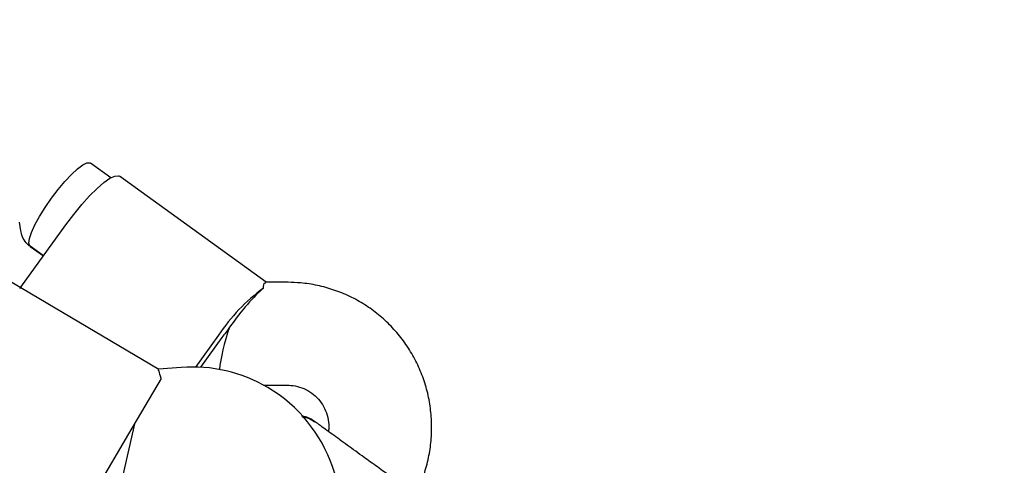
# Model space of a CAD drawing. Units: millimetres. Extents: x 5162 to 17697, y 1270 to 16041.
# Drawn here: x 10722 to 10875, y 6451 to 6520 of the extents above; entities that cross this region are included whole.
import ezdxf

# ---------------------------------------------------------------- set-up
doc = ezdxf.new("R2010")
doc.units = ezdxf.units.MM
doc.layers.add('Dimensions', color=7, linetype='Continuous')
doc.styles.get("Standard").update_dxf_attribs({"font": 'arial.ttf'})
doc.dimstyles.new('Leikkiset keinu', dxfattribs={"dimtxt": 150, "dimasz": 2.5, "dimexe": 0.06, "dimexo": 0.625, "dimtad": 0, "dimtih": 1, "dimtoh": 1, "dimdec": 0, "dimtxsty": 'Standard', "dimcen": 2.5, "dimadec": 0, "dimazin": 0, "dimtfac": 1, "dimtmove": 0, "dimatfit": 3, "dimfxl": 1, "dimarcsym": 0})

# ---------------------------------------------------------------- blocks, each defined once
blk = doc.blocks.new('*D19')
at = {"layer": 'Defpoints', "color": 0, "transparency": 16777216}
for p in [(11681.48, 13165.64), (9367.73, 4067.82), (17469.58, 4067.82)]:
    blk.add_point(p, dxfattribs=at)
at = {"layer": 'Dimensions', "color": 0, "lineweight": -2, "transparency": 16777216}
for p, q in [((11682.1, 13165.64), (17469.64, 13165.64)), ((17469.58, 13163.14), (17469.58, 8693.94)), ((17469.58, 4070.32), (17469.58, 8539.52)), ((9368.36, 4067.82), (17469.64, 4067.82))]:
    blk.add_line(p, q, dxfattribs=at)
at = {"layer": 'Dimensions', "color": 0, "transparency": 16777216}
for points in [[(17469.16, 13163.14), (17469.99, 13163.14), (17469.58, 13165.64)], [(17469.16, 4070.32), (17469.99, 4070.32), (17469.58, 4067.82)]]:
    blk.add_solid(points, dxfattribs=at)
at = {"layer": 'Dimensions', "color": 0, "transparency": 16777216, "insert": (17469.58, 8616.73), "char_height": 150, "attachment_point": 5}
blk.add_mtext('9100', dxfattribs=at)
blk = doc.blocks.new('*D20')
at = {"layer": 'Defpoints', "color": 0, "transparency": 16777216}
for p in [(5161.66, 8345.79), (15754.48, 8317.22), (15754.48, 1368.24)]:
    blk.add_point(p, dxfattribs=at)
at = {"layer": 'Dimensions', "color": 0, "lineweight": -2, "transparency": 16777216}
for p, q in [((5161.66, 8345.16), (5161.66, 1368.18)), ((15754.48, 8316.6), (15754.48, 1368.18)), ((5164.16, 1368.24), (10182.51, 1368.24)), ((15751.98, 1368.24), (10733.63, 1368.24))]:
    blk.add_line(p, q, dxfattribs=at)
at = {"layer": 'Dimensions', "color": 0, "transparency": 16777216}
for points in [[(5164.16, 1368.66), (5164.16, 1367.83), (5161.66, 1368.24)], [(15751.98, 1368.66), (15751.98, 1367.83), (15754.48, 1368.24)]]:
    blk.add_solid(points, dxfattribs=at)
at = {"layer": 'Dimensions', "color": 0, "transparency": 16777216, "insert": (10458.07, 1368.24), "char_height": 150, "attachment_point": 5}
blk.add_mtext('10590', dxfattribs=at)
blk = doc.blocks.new('*D21')
at = {"layer": 'Defpoints', "color": 0, "transparency": 16777216}
for p in [(11676.3, 11665.7), (9377.9, 5567.58), (16518.68, 5567.58)]:
    blk.add_point(p, dxfattribs=at)
at = {"layer": 'Dimensions', "color": 0, "lineweight": -2, "transparency": 16777216}
for p, q in [((11676.92, 11665.7), (16518.74, 11665.7)), ((16518.68, 11663.2), (16518.68, 8693.85)), ((16518.68, 5570.08), (16518.68, 8539.43)), ((9378.53, 5567.58), (16518.74, 5567.58))]:
    blk.add_line(p, q, dxfattribs=at)
at = {"layer": 'Dimensions', "color": 0, "transparency": 16777216}
for points in [[(16518.26, 11663.2), (16519.1, 11663.2), (16518.68, 11665.7)], [(16518.26, 5570.08), (16519.1, 5570.08), (16518.68, 5567.58)]]:
    blk.add_solid(points, dxfattribs=at)
at = {"layer": 'Dimensions', "color": 0, "transparency": 16777216, "insert": (16518.68, 8616.64), "char_height": 150, "attachment_point": 5}
blk.add_mtext('6100', dxfattribs=at)
blk = doc.blocks.new('*D22')
at = {"layer": 'Defpoints', "color": 0, "transparency": 16777216}
for p in [(14250.6, 8320.56), (7163.9, 8112.07), (14250.6, 2746.28)]:
    blk.add_point(p, dxfattribs=at)
at = {"layer": 'Dimensions', "color": 0, "lineweight": -2, "transparency": 16777216}
for p, q in [((14250.6, 8319.93), (14250.6, 2746.22)), ((7163.9, 8111.45), (7163.9, 2746.22)), ((7166.4, 2746.28), (10483.52, 2746.28)), ((14248.1, 2746.28), (10930.99, 2746.28))]:
    blk.add_line(p, q, dxfattribs=at)
at = {"layer": 'Dimensions', "color": 0, "transparency": 16777216}
for points in [[(7166.4, 2746.7), (7166.4, 2745.87), (7163.9, 2746.28)], [(14248.1, 2746.7), (14248.1, 2745.87), (14250.6, 2746.28)]]:
    blk.add_solid(points, dxfattribs=at)
at = {"layer": 'Dimensions', "color": 0, "transparency": 16777216, "insert": (10707.25, 2746.28), "char_height": 150, "attachment_point": 5}
blk.add_mtext('7090', dxfattribs=at)

msp = doc.modelspace()

# ---------------------------------------------------------------- linework, layer by layer
at = {"linetype": 'Continuous', "lineweight": 25}
for p, q in [((10736.1, 6495.32), (10732.94, 6497.61)), ((10760.28, 6479.07), (10737.48, 6495.55)), ((10722.11, 6487.06), (10721.91, 6488.4)), ((10722.1, 6478.29), (10729.13, 6488.02)), ((10725.62, 6483.16), (10723.54, 6484.66)), ((10723.56, 6484.64), (10725.62, 6483.16)), ((10743.56, 6465.52), (10718.63, 6480.23)), ((10763.68, 6479.06), (10760.22, 6479.07)), ((10721.95, 6478.09), (10722.1, 6478.29)), ((10752.88, 6470.84), (10749.29, 6465.88)), ((10753.4, 6470.47), (10750.06, 6465.85)), ((10747.06, 6465.81), (10743.54, 6465.54)), ((10743.96, 6464.12), (10738.88, 6455.51)), ((10759.87, 6463.07), (10763.61, 6463.06)), ((10738.01, 6449.06), (10739.9, 6457.23)), ((10738.88, 6455.51), (10732.78, 6445.17))]:
    msp.add_line(p, q, dxfattribs=at)
at = {"linetype": 'Continuous', "lineweight": 25, "flags": 128}
for points in [[(10726.87, 6492.13), (10727.91, 6493.5), (10728.96, 6494.75), (10729.98, 6495.84), (10730.93, 6496.71), (10731.74, 6497.32), (10732.4, 6497.64), (10732.86, 6497.65), (10732.94, 6497.61)], [(10729.13, 6488.02), (10730.35, 6489.63), (10731.59, 6491.14), (10732.81, 6492.5), (10733.97, 6493.66), (10735.03, 6494.58), (10735.96, 6495.23), (10736.71, 6495.59), (10737.28, 6495.64), (10737.48, 6495.55)], [(10723.56, 6484.64), (10723.49, 6484.71), (10723.36, 6485.15), (10723.46, 6485.87), (10723.78, 6486.83), (10724.31, 6488), (10725.02, 6489.31), (10725.89, 6490.71), (10726.87, 6492.13)]]:
    msp.add_lwpolyline(points, dxfattribs=at)
at = {"linetype": 'Continuous', "lineweight": 25}
for centre, radius, start, end in [((10776.45, 6455.32), 28.22, 126.0379, 146.6317), ((10783.55, 6448.66), 37.21, 142.5893, 144.1292), ((10784.73, 6450.28), 37.21, 144.1246, 145.6645), ((10748.85, 6442.88), 23, 59.4643, 94.4643), ((10748.85, 6442.88), 23, 338.7026, 59.4643)]:
    msp.add_arc(centre, radius, start, end, dxfattribs=at)
for major_axis, ratio, start_param, end_param in [((5.72, 7.91), 0.174922, 0.611931, 1.570796), ((2.6, 7.97), 0.194307, 1.508435, 2.407191)]:
    msp.add_ellipse((10755.96, 6471.09), major_axis=major_axis, ratio=ratio, start_param=start_param, end_param=end_param, dxfattribs=at)
for points, knots in [([(10723.54, 6484.66), (10723.46, 6484.72), (10723.1, 6484.99), (10722.59, 6485.6), (10722.23, 6486.4), (10722.13, 6486.91), (10722.11, 6487.06)], [0, 0, 0, 0, 0.109441, 0.487338, 0.856027, 1, 1, 1, 1]), ([(10759.85, 6478.14), (10759.88, 6478.51), (10759.93, 6479.06), (10760.15, 6478.99), (10760.22, 6478.96)], [0, 0, 0, 0, 0.668038, 1, 1, 1, 1]), ([(10783.49, 6446.07), (10783.71, 6446.47), (10784.34, 6447.67), (10785.08, 6449.81), (10785.72, 6452.44), (10786.04, 6455.12), (10786.04, 6457.82), (10785.73, 6460.49), (10785.11, 6463.1), (10784.18, 6465.62), (10782.97, 6468.01), (10781.49, 6470.23), (10779.75, 6472.25), (10777.79, 6474.06), (10775.64, 6475.62), (10773.31, 6476.91), (10770.84, 6477.91), (10768.27, 6478.61), (10765.87, 6478.99), (10764.33, 6479.04), (10763.68, 6479.06)], [0, 0, 0, 0, 0.029384, 0.087661, 0.145931, 0.20418, 0.262398, 0.320573, 0.378697, 0.436765, 0.494773, 0.552724, 0.610621, 0.668473, 0.726289, 0.784083, 0.841865, 0.899649, 0.957451, 1, 1, 1, 1]), ([(10743.96, 6464.12), (10743.82, 6464.55), (10743.55, 6465.37), (10743.54, 6465.46), (10743.54, 6465.49)], [0, 0, 0, 0, 0.532321, 1, 1, 1, 1]), ([(10763.61, 6463.06), (10763.78, 6463.05), (10764.42, 6463.03), (10765.51, 6462.82), (10766.8, 6462.26), (10767.94, 6461.44), (10768.88, 6460.37), (10769.57, 6459.11), (10769.96, 6457.71), (10770.09, 6456.6), (10769.99, 6455.98), (10769.97, 6455.85)], [0, 0, 0, 0, 0.0465385, 0.1761854, 0.3073058, 0.4401927, 0.5738589, 0.7065661, 0.8373507, 0.9658768, 1, 1, 1, 1]), ([(10775.21, 6452.06), (10774.32, 6452.7), (10772.48, 6454.03), (10770.25, 6455.66), (10768.07, 6457.18), (10768.59, 6456.96), (10766.83, 6458.03), (10766.19, 6458.23), (10765.84, 6458.25), (10765.79, 6458.25)], [0, 0, 0, 0, 0.204625, 0.42502, 0.652192, 0.875383, 0.934677, 0.991983, 1, 1, 1, 1]), ([(10765.95, 6458.1), (10766.33, 6458.05), (10767.01, 6457.96), (10767.54, 6457.55), (10767.78, 6457.38)], [0, 0, 0, 0, 0.569084, 1, 1, 1, 1])]:
    msp.add_open_spline(points, degree=3, knots=knots, dxfattribs=at)
msp.add_open_spline([(10779.46, 6448.99), (10778.75, 6449.5), (10777.32, 6450.53), (10775.91, 6451.55), (10775.21, 6452.06)], degree=3, dxfattribs=at)

# ---------------------------------------------------------------- dimensions: what is measured, and where the dimension line sits
at = {"layer": 'Dimensions'}
dim = msp.add_linear_dim(base=(17469.58, 4067.82), p1=(11681.48, 13165.64), p2=(9367.73, 4067.82), angle=90, text='9100', dimstyle='Leikkiset keinu', dxfattribs=at)
dim.commit()
dim.dimension.update_dxf_attribs({"geometry": '*D19', "text_midpoint": (17469.58, 8616.73), "dimtype": 160})
dim = msp.add_linear_dim(base=(16518.68, 5567.58), p1=(11676.3, 11665.7), p2=(9377.9, 5567.58), angle=90, text='6100', dimstyle='Leikkiset keinu', dxfattribs=at)
dim.commit()
dim.dimension.update_dxf_attribs({"geometry": '*D21', "text_midpoint": (16518.68, 8616.64)})
for base, p1, p2, text, picture, middle in [((15754.48, 1368.24), (5161.66, 8345.79), (15754.48, 8317.22), '10590', '*D20', (10458.07, 1368.24)), ((14250.6, 2746.28), (7163.9, 8112.07), (14250.6, 8320.56), '7090', '*D22', (10707.25, 2746.28))]:
    dim = msp.add_linear_dim(base=base, p1=p1, p2=p2, text=text, dimstyle='Leikkiset keinu', dxfattribs=at)
    dim.commit()
    dim.dimension.update_dxf_attribs({"geometry": picture, "text_midpoint": middle})

doc.saveas('drawing.dxf')
